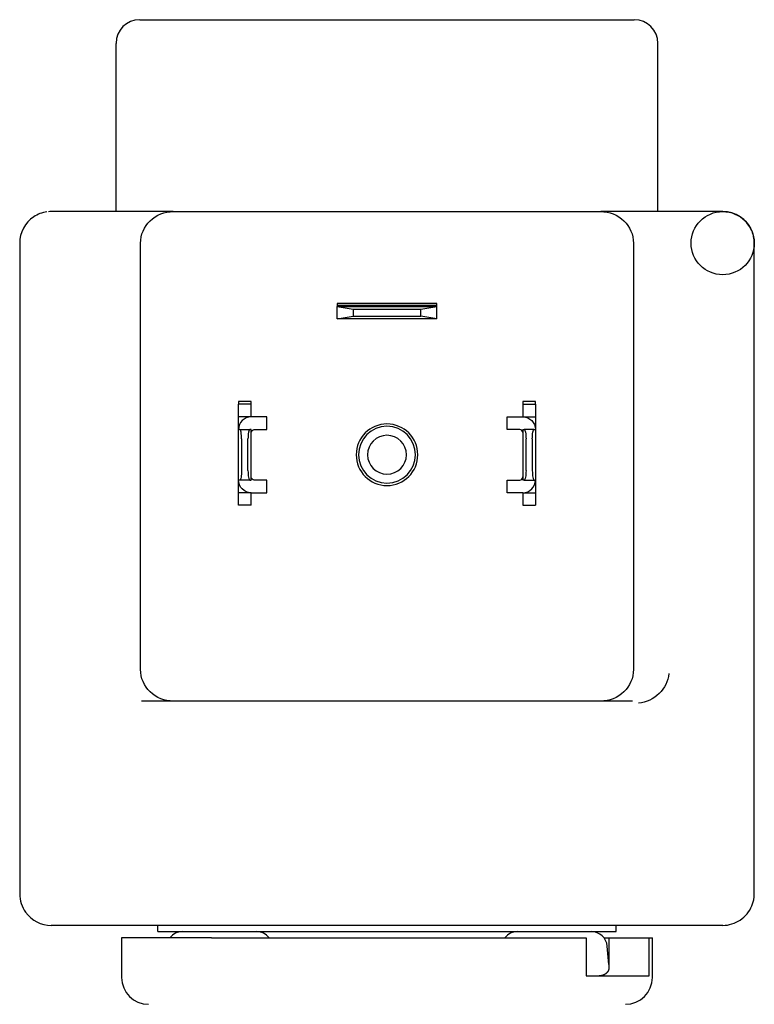
# Model space of a CAD drawing. Units: millimetres. Extents: x -2244 to 7053, y -2634 to 2934.
# Drawn here: x 3096 to 3143, y -253 to -191 of the extents above; entities that cross this region are included whole.
import ezdxf

# ---------------------------------------------------------------- set-up
doc = ezdxf.new("R2010")
doc.units = ezdxf.units.MM
doc.layers.add('BM_Visible', color=7, linetype='Continuous')

# ---------------------------------------------------------------- blocks, each defined once
blk = doc.blocks.new('*E3')
at = {"layer": 'BM_Visible', "extrusion": (-1, 0, 0)}
for p, q in [((0, 374.041, 700.232), (0, 374.041, 659.032)), ((0, 364.789, 657.032), (0, 372.041, 657.032)), ((0, 370.087, 702.232), (0, 372.041, 702.232)), ((0, 366.706, 702.232), (0, 370.087, 702.232)), ((0, 367.941, 702.232), (0, 367.941, 712.882)), ((0, 365.921, 656.232), (0, 367.591, 656.232)), ((0, 367.591, 656.232), (0, 367.591, 653.732)), ((0, 364.32, 702.232), (0, 366.706, 702.232)), ((0, 366.441, 714.382), (0, 350.791, 714.382)), ((0, 366.391, 673.232), (0, 366.391, 700.232)), ((0, 364.32, 671.232), (0, 366.33, 671.232)), ((0, 361.891, 656.232), (0, 365.921, 656.232)), ((0, 365.291, 656.632), (0, 363.736, 656.632)), ((0, 365.291, 656.632), (0, 365.291, 657.032)), ((0, 362.713, 657.032), (0, 364.789, 657.032)), ((0, 337.261, 671.232), (0, 364.32, 671.232)), ((0, 364.32, 702.232), (0, 337.261, 702.232)), ((0, 363.736, 656.632), (0, 359.334, 656.632)), ((0, 338.868, 657.032), (0, 362.713, 657.032)), ((0, 361.891, 656.232), (0, 339.691, 656.232)), ((0, 359.391, 690.204), (0, 360.191, 690.204)), ((0, 360.191, 690.204), (0, 360.191, 690.031)), ((0, 360.191, 683.631), (0, 360.191, 683.831)), ((0, 360.191, 683.831), (0, 360.191, 684.431)), ((0, 360.191, 684.431), (0, 360.191, 685.231)), ((0, 360.191, 685.231), (0, 360.191, 688.431)), ((0, 360.191, 688.431), (0, 360.191, 689.231)), ((0, 360.191, 689.231), (0, 360.191, 689.831)), ((0, 360.191, 689.831), (0, 360.191, 690.031)), ((0, 359.391, 683.631), (0, 360.191, 683.631)), ((0, 359.391, 684.431), (0, 360.191, 684.431)), ((0, 359.391, 689.231), (0, 360.191, 689.231)), ((0, 359.391, 690.031), (0, 360.191, 690.031)), ((0, 360.111, 685.231), (0, 360.191, 685.231)), ((0, 360.111, 688.431), (0, 360.191, 688.431)), ((0, 360.111, 688.431), (0, 359.471, 688.431)), ((0, 359.471, 685.231), (0, 360.111, 685.231)), ((0, 359.991, 687.831), (0, 359.991, 685.831)), ((0, 359.591, 685.831), (0, 359.591, 687.831)), ((0, 359.391, 688.431), (0, 359.471, 688.431)), ((0, 359.471, 685.231), (0, 359.391, 685.231)), ((0, 359.391, 690.031), (0, 359.391, 690.204)), ((0, 359.391, 683.631), (0, 359.391, 683.831)), ((0, 359.391, 683.831), (0, 359.391, 684.431)), ((0, 359.391, 689.231), (0, 359.391, 689.831)), ((0, 359.391, 689.831), (0, 359.391, 690.031)), ((0, 359.391, 684.431), (0, 358.391, 684.431)), ((0, 358.391, 689.231), (0, 359.391, 689.231)), ((0, 359.391, 685.231), (0, 359.391, 688.431)), ((0, 359.344, 656.632), (0, 350.791, 656.632)), ((0, 358.391, 685.231), (0, 359.191, 685.231)), ((0, 359.191, 688.431), (0, 358.391, 688.431)), ((0, 358.391, 684.431), (0, 358.391, 685.231)), ((0, 358.391, 688.431), (0, 358.391, 689.231)), ((0, 353.941, 695.43), (0, 353.941, 696.23)), ((0, 347.641, 695.43), (0, 353.941, 695.43)), ((0, 353.941, 696.23), (0, 347.641, 696.23)), ((0, 353.941, 696.23), (0, 352.941, 696.054)), ((0, 353.941, 695.43), (0, 352.941, 695.606)), ((0, 347.641, 696.273), (0, 353.941, 696.273)), ((0, 347.641, 696.402), (0, 353.941, 696.402)), ((0, 353.941, 696.402), (0, 353.941, 696.23)), ((0, 353.441, 696.273), (0, 353.441, 696.23)), ((0, 352.941, 696.054), (0, 348.641, 696.054)), ((0, 352.941, 696.054), (0, 352.941, 695.606)), ((0, 352.941, 695.606), (0, 348.641, 695.606)), ((0, 351.641, 696.23), (0, 351.641, 696.273)), ((0, 350.791, 656.632), (0, 342.237, 656.632)), ((0, 350.791, 714.382), (0, 335.141, 714.382)), ((0, 349.941, 696.273), (0, 349.941, 696.23)), ((0, 348.641, 696.054), (0, 347.641, 696.23)), ((0, 348.641, 695.606), (0, 348.641, 696.054)), ((0, 347.641, 695.43), (0, 348.641, 695.606)), ((0, 348.141, 696.23), (0, 348.141, 696.273)), ((0, 347.641, 695.43), (0, 347.641, 696.23)), ((0, 347.641, 696.23), (0, 347.641, 696.402)), ((0, 342.391, 688.431), (0, 343.191, 688.431)), ((0, 343.191, 685.231), (0, 342.391, 685.231)), ((0, 343.191, 689.231), (0, 342.191, 689.231)), ((0, 343.191, 688.431), (0, 343.191, 689.231)), ((0, 342.191, 684.431), (0, 343.191, 684.431)), ((0, 343.191, 684.431), (0, 343.191, 685.231)), ((0, 342.247, 656.632), (0, 337.845, 656.632)), ((0, 342.191, 688.431), (0, 342.111, 688.431)), ((0, 342.111, 685.231), (0, 342.191, 685.231)), ((0, 342.191, 688.431), (0, 342.191, 685.231)), ((0, 342.191, 690.031), (0, 341.391, 690.031)), ((0, 342.191, 690.031), (0, 342.191, 689.831)), ((0, 342.191, 689.831), (0, 342.191, 689.231)), ((0, 342.191, 689.231), (0, 341.391, 689.231)), ((0, 342.191, 684.431), (0, 341.391, 684.431)), ((0, 342.191, 684.431), (0, 342.191, 683.831)), ((0, 342.191, 683.831), (0, 342.191, 683.631)), ((0, 342.191, 683.631), (0, 341.391, 683.631)), ((0, 342.191, 690.204), (0, 342.191, 690.031)), ((0, 341.391, 690.204), (0, 342.191, 690.204)), ((0, 342.111, 685.231), (0, 341.471, 685.231)), ((0, 341.471, 688.431), (0, 342.111, 688.431)), ((0, 341.991, 685.831), (0, 341.991, 687.831)), ((0, 341.591, 687.831), (0, 341.591, 685.831)), ((0, 341.471, 688.431), (0, 341.391, 688.431)), ((0, 341.471, 685.231), (0, 341.391, 685.231)), ((0, 341.391, 690.031), (0, 341.391, 689.831)), ((0, 341.391, 689.831), (0, 341.391, 689.231)), ((0, 341.391, 689.231), (0, 341.391, 688.431)), ((0, 341.391, 688.431), (0, 341.391, 685.231)), ((0, 341.391, 685.231), (0, 341.391, 684.431)), ((0, 341.391, 684.431), (0, 341.391, 683.831)), ((0, 341.391, 683.831), (0, 341.391, 683.631)), ((0, 341.391, 690.031), (0, 341.391, 690.204)), ((0, 339.691, 656.232), (0, 338.191, 656.232)), ((0, 336.792, 657.032), (0, 338.868, 657.032)), ((0, 338.191, 653.832), (0, 335.66, 653.832)), ((0, 338.191, 656.232), (0, 338.191, 653.832)), ((0, 337.845, 656.632), (0, 336.291, 656.632)), ((0, 334.875, 702.232), (0, 337.261, 702.232)), ((0, 335.252, 671.232), (0, 337.261, 671.232)), ((0, 337.045, 656.232), (0, 336.747, 656.232)), ((0, 336.747, 654.558), (0, 336.849, 655.719)), ((0, 329.541, 657.032), (0, 336.792, 657.032)), ((0, 336.747, 656.232), (0, 334.191, 656.232)), ((0, 336.747, 656.232), (0, 336.747, 654.332)), ((0, 336.291, 656.632), (0, 336.291, 657.032)), ((0, 335.66, 653.832), (0, 334.191, 653.832)), ((0, 335.191, 700.232), (0, 335.191, 673.232)), ((0, 331.494, 702.232), (0, 334.875, 702.232)), ((0, 334.191, 656.232), (0, 333.991, 656.232)), ((0, 334.191, 653.832), (0, 334.191, 656.232)), ((0, 333.991, 653.732), (0, 333.991, 656.232)), ((0, 333.641, 702.232), (0, 333.641, 712.882)), ((0, 329.541, 702.232), (0, 331.494, 702.232)), ((0, 327.541, 659.032), (0, 327.541, 700.232))]:
    blk.add_line(p, q, dxfattribs=at)
at = {"layer": 'BM_Visible', "extrusion": (1, 6.12312e-16, -3.06162e-16)}
for radius in [1.95, 1.8, 1.23]:
    blk.add_circle((350.791, 686.832), radius, dxfattribs=at)
at = {"layer": 'BM_Visible', "extrusion": (-1, 0, 0)}
blk.add_circle((-329.541, 700.232), 2, dxfattribs=at)
at = {"layer": 'BM_Visible', "extrusion": (-1, -6.12312e-16, 3.06162e-16)}
for centre, radius, start, end in [((-372.041, 659.032), 2, 180, 215.78253), ((-372.041, 700.232), 2, 123.75, 180), ((-372.041, 659.032), 2, 215.78292, 270), ((-359.391, 688.431), 0.8, 90, 180), ((-342.191, 685.231), 0.8, 270, 0), ((-329.541, 659.032), 2, 270, 303.75), ((-329.541, 700.232), 2, 22.94924, 90), ((-329.541, 659.032), 2, 303.7499, 337.5), ((-329.541, 700.232), 2, 0, 12.14563)]:
    blk.add_arc(centre, radius, start, end, dxfattribs=at)
at = {"layer": 'BM_Visible', "extrusion": (-1, 0, 0)}
for centre, start, end in [((-372.041, 700.232), 98.1382, 123.74959), ((-372.041, 700.232), 90.00036, 95.16903), ((-329.541, 659.032), 337.49969, 359.99999), ((-329.541, 700.232), 12.16593, 19.15173)]:
    blk.add_arc(centre, 2, start, end, dxfattribs=at)
at = {"layer": 'BM_Visible', "extrusion": (-1, 1.0873e-31, 3.06162e-16)}
for centre, start, end in [((-366.441, 712.882), 90.00025, 179.99978), ((-335.141, 712.882), 0.00022, 89.99955)]:
    blk.add_arc(centre, 1.5, start, end, dxfattribs=at)
at = {"layer": 'BM_Visible', "extrusion": (-1, 9.87758e-16, 9.73971e-16)}
blk.add_arc((-365.891, 653.732), 1.7, 180, 270, dxfattribs=at)
at = {"layer": 'BM_Visible', "extrusion": (-1, -3.7494e-32, 3.06162e-16)}
for centre, start, end in [((-363.736, 655.632), 89.99955, 143.12993), ((-359.058, 655.632), 36.87067, 89.99969), ((-342.523, 655.632), 89.99999, 143.12914), ((-337.845, 655.632), 5.00052, 90.00013)]:
    blk.add_arc(centre, 1, start, end, dxfattribs=at)
at = {"layer": 'BM_Visible', "extrusion": (1, 6.12312e-16, -3.06162e-16)}
for centre, start, end in [((359.391, 685.231), 270, 0), ((342.191, 688.431), 90, 180)]:
    blk.add_arc(centre, 0.8, start, end, dxfattribs=at)
at = {"layer": 'BM_Visible', "extrusion": (1, -3.49915e-15, -4.41762e-15)}
blk.add_arc((359.191, 688.231), 0.2, 0, 90, dxfattribs=at)
at = {"layer": 'BM_Visible', "extrusion": (1, 3.36837e-16, -3.06871e-17)}
blk.add_arc((359.191, 685.431), 0.2, 270, 0, dxfattribs=at)
at = {"layer": 'BM_Visible', "extrusion": (-1, -2.05196e-15, -1.13349e-15)}
blk.add_arc((-342.391, 685.431), 0.2, 270, 0, dxfattribs=at)
at = {"layer": 'BM_Visible', "extrusion": (-1, -5.88795e-15, 5.5818e-15)}
blk.add_arc((-342.391, 688.231), 0.2, 0, 90, dxfattribs=at)
at = {"layer": 'BM_Visible', "extrusion": (-1, -3.18386e-16, 9.73971e-16)}
blk.add_arc((-335.691, 653.732), 1.7, 270, 0, dxfattribs=at)
at = {"layer": 'BM_Visible', "extrusion": (1, 6.12312e-16, -3.06162e-16)}
for centre, major_axis, start_param, end_param in [((0, 364.32, 673.232), (0, 2.071), 5.497787, 6.283185), ((0, 364.32, 700.232), (0, 2.071), 0, 0.785398), ((0, 364.32, 700.232), (0, 2.071), 0.785398, 1.570796), ((0, 364.32, 673.232), (0, 2.071), 4.712389, 5.497787), ((0, 337.261, 700.232), (0, -2.071), 4.712389, 5.497787), ((0, 337.261, 673.232), (0, -2.071), 0.785398, 1.570796), ((0, 337.261, 673.232), (0, -2.071), 0, 0.785398), ((0, 337.261, 700.232), (0, -2.071), 5.497787, 6.283185)]:
    blk.add_ellipse(centre, major_axis=major_axis, ratio=0.965926, start_param=start_param, end_param=end_param, dxfattribs=at)
at = {"layer": 'BM_Visible', "extrusion": (-1, 0, 0)}
for centre, major_axis, start_param, end_param in [((0, 360.111, 687.831), (0, 0, -0.6), 2.356194, 3.141593), ((0, 360.111, 687.831), (0, 0, -0.6), 1.570796, 2.356194), ((0, 359.471, 687.831), (0, 0, -0.6), 3.926991, 4.712389), ((0, 359.471, 685.831), (0, 0, -0.6), 4.712389, 5.497787), ((0, 359.471, 687.831), (0, 0, -0.6), 3.141593, 3.926991), ((0, 359.471, 685.831), (0, 0, -0.6), 5.497787, 6.283185), ((0, 341.471, 685.831), (0, 0, 0.6), 1.570796, 2.356194), ((0, 341.471, 685.831), (0, 0, 0.6), 2.356194, 3.141593)]:
    blk.add_ellipse(centre, major_axis=major_axis, ratio=0.2, start_param=start_param, end_param=end_param, dxfattribs=at)
at = {"layer": 'BM_Visible', "extrusion": (1, 0, 0)}
for centre, major_axis, ratio, start_param, end_param in [((0, 360.111, 685.831), (0, 0, 0.6), 0.2, 2.356194, 3.141593), ((0, 360.111, 685.831), (0, 0, 0.6), 0.2, 1.570796, 2.356194), ((0, 342.111, 685.831), (0, 0, -0.6), 0.2, 5.497787, 6.283185), ((0, 342.111, 687.831), (0, 0, -0.6), 0.2, 3.141593, 3.926991), ((0, 342.111, 687.831), (0, 0, -0.6), 0.2, 3.926991, 4.712389), ((0, 342.111, 685.831), (0, 0, -0.6), 0.2, 4.712389, 5.497787), ((0, 341.471, 687.831), (0, 0, -0.6), 0.2, 1.570796, 2.356194), ((0, 341.471, 687.831), (0, 0, -0.6), 0.2, 2.356194, 3.141593), ((0, 334.875, 672.977), (0, -1.628, 1.162), 0.908065, 0.666143, 2.145847)]:
    blk.add_ellipse(centre, major_axis=major_axis, ratio=ratio, start_param=start_param, end_param=end_param, dxfattribs=at)
at = {"layer": 'BM_Visible'}
blk.add_open_spline([(0, 336.747, 654.332), (0, 336.747, 654.309), (0, 336.749, 654.283), (0, 336.753, 654.257), (0, 336.762, 654.22), (0, 336.774, 654.185), (0, 336.778, 654.175), (0, 336.782, 654.165), (0, 336.792, 654.143), (0, 336.798, 654.131), (0, 336.805, 654.119), (0, 336.825, 654.085), (0, 336.85, 654.053), (0, 336.867, 654.033), (0, 336.886, 654.014), (0, 336.905, 653.997), (0, 336.906, 653.996), (0, 336.907, 653.995), (0, 336.925, 653.979), (0, 336.943, 653.964), (0, 336.963, 653.95), (0, 337.003, 653.924), (0, 337.045, 653.903), (0, 337.066, 653.893), (0, 337.087, 653.885), (0, 337.109, 653.876), (0, 337.111, 653.876), (0, 337.114, 653.875), (0, 337.162, 653.858), (0, 337.215, 653.844), (0, 337.268, 653.836), (0, 337.32, 653.832), (0, 337.368, 653.832)], degree=5, knots=[-0.08332802, -0.08332802, -0.08332802, -0.08332802, -0.08332802, -0.08332802, -0.07142402, -0.07142402, -0.07142402, -0.06602408, -0.06602408, -0.06602408, -0.06602408, -0.05952002, -0.05952002, -0.05952002, -0.04761601, -0.04761601, -0.04761601, -0.04689943, -0.04689943, -0.04689943, -0.04689943, -0.03571201, -0.03571201, -0.03571201, -0.0250605, -0.0250605, -0.0250605, -0.0250605, -0.02380801, -0.02380801, -0.02380801, 0, 0, 0, 0, 0, 0], dxfattribs=at)
blk.add_open_spline([(0, 336.629, 671.232), (0, 336.629, 671.232), (0, 336.629, 671.232), (0, 336.629, 671.232), (0, 336.629, 671.232), (0, 336.629, 671.232), (0, 336.629, 671.232)], degree=1, dxfattribs=at)

msp = doc.modelspace()

# ---------------------------------------------------------------- block references
at = {"extrusion": (0, 1, 0), "rotation": 270}
msp.add_blockref('*E3', (-3470.269, 0, -905.291), dxfattribs=at)

doc.saveas('drawing.dxf')
